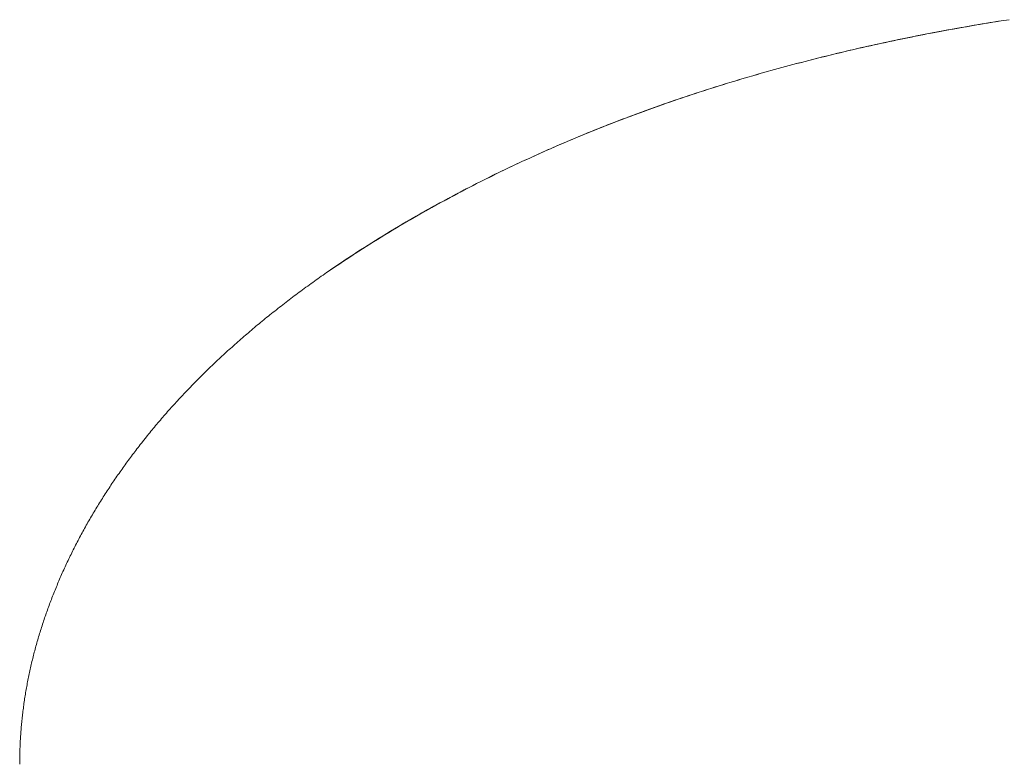
# Model space of a CAD drawing. Units: millimetres. Extents: x -12100 to 7904, y -9764 to 7984.
# Drawn here: x -1658 to -1540, y 720 to 809 of the extents above; entities that cross this region are included whole.
import ezdxf

# ---------------------------------------------------------------- set-up
doc = ezdxf.new("R2010")
doc.units = ezdxf.units.MM
doc.header["$LTSCALE"] = 50.8
doc.layers.add('Keine', color=7, linetype='Continuous', lineweight=0)
doc.layers.add('Standard', color=18, linetype='Continuous', lineweight=0)

# ---------------------------------------------------------------- blocks, each defined once
blk = doc.blocks.new('Gruppe-121')
at = {"layer": 'Keine', "color": 1, "linetype": 'Continuous', "lineweight": 0}
for p, q in [((-1941.59, -449.52), (-1942.23, -449.63)), ((-1941.27, -449.47), (-1941.91, -449.58)), ((-1940.95, -449.42), (-1941.59, -449.52)), ((-1940.63, -449.36), (-1941.27, -449.47)), ((-1940.31, -449.31), (-1940.95, -449.42)), ((-1939.99, -449.26), (-1940.63, -449.36)), ((-1939.67, -449.21), (-1940.31, -449.31)), ((-1939.34, -449.15), (-1939.99, -449.26)), ((-1939.02, -449.1), (-1939.67, -449.21)), ((-1938.7, -449.05), (-1939.34, -449.15)), ((-1939.02, -449.1), (-1938.7, -449.05)), ((-1938.05, -448.95), (-1938.7, -449.05)), ((-1948.23, -450.73), (-1948.86, -450.85)), ((-1947.92, -450.67), (-1948.54, -450.79)), ((-1948.23, -450.73), (-1947.92, -450.67)), ((-1947.29, -450.55), (-1947.92, -450.67)), ((-1946.98, -450.49), (-1947.61, -450.61)), ((-1946.66, -450.43), (-1947.29, -450.55)), ((-1946.35, -450.37), (-1946.98, -450.49)), ((-1946.03, -450.31), (-1946.66, -450.43)), ((-1945.72, -450.25), (-1946.35, -450.37)), ((-1945.4, -450.19), (-1946.03, -450.31)), ((-1945.09, -450.13), (-1945.72, -450.25)), ((-1944.77, -450.08), (-1945.4, -450.19)), ((-1944.45, -450.02), (-1945.09, -450.13)), ((-1944.14, -449.96), (-1944.77, -450.08)), ((-1943.82, -449.91), (-1944.45, -450.02)), ((-1943.5, -449.85), (-1944.14, -449.96)), ((-1943.19, -449.8), (-1943.82, -449.91)), ((-1942.87, -449.74), (-1943.5, -449.85)), ((-1942.55, -449.69), (-1943.19, -449.8)), ((-1942.23, -449.63), (-1942.87, -449.74)), ((-1941.91, -449.58), (-1942.55, -449.69)), ((-1953.81, -451.88), (-1954.42, -452.01)), ((-1953.5, -451.81), (-1954.11, -451.94)), ((-1953.19, -451.74), (-1953.81, -451.88)), ((-1952.88, -451.68), (-1953.5, -451.81)), ((-1952.58, -451.61), (-1953.19, -451.74)), ((-1952.27, -451.55), (-1952.88, -451.68)), ((-1951.96, -451.48), (-1952.58, -451.61)), ((-1951.65, -451.42), (-1952.27, -451.55)), ((-1951.34, -451.35), (-1951.96, -451.48)), ((-1951.03, -451.29), (-1951.65, -451.42)), ((-1950.72, -451.22), (-1951.34, -451.35)), ((-1950.41, -451.16), (-1951.03, -451.29)), ((-1950.1, -451.1), (-1950.72, -451.22)), ((-1949.79, -451.04), (-1950.41, -451.16)), ((-1949.48, -450.97), (-1950.1, -451.1)), ((-1949.17, -450.91), (-1949.79, -451.04)), ((-1948.86, -450.85), (-1949.48, -450.97)), ((-1948.54, -450.79), (-1949.17, -450.91)), ((-1958.97, -453.07), (-1959.57, -453.21)), ((-1958.67, -452.99), (-1959.27, -453.14)), ((-1958.37, -452.92), (-1958.97, -453.07)), ((-1958.07, -452.85), (-1958.67, -452.99)), ((-1957.76, -452.78), (-1958.37, -452.92)), ((-1957.46, -452.71), (-1958.07, -452.85)), ((-1957.16, -452.63), (-1957.76, -452.78)), ((-1956.86, -452.56), (-1957.46, -452.71)), ((-1957.16, -452.63), (-1956.86, -452.56)), ((-1956.25, -452.42), (-1956.86, -452.56)), ((-1955.94, -452.35), (-1956.55, -452.49)), ((-1955.64, -452.29), (-1956.25, -452.42)), ((-1955.34, -452.22), (-1955.94, -452.35)), ((-1955.03, -452.15), (-1955.64, -452.29)), ((-1954.72, -452.08), (-1955.34, -452.22)), ((-1954.42, -452.01), (-1955.03, -452.15)), ((-1954.11, -451.94), (-1954.72, -452.08)), ((-1963.74, -454.27), (-1964.33, -454.43)), ((-1963.44, -454.19), (-1964.04, -454.35)), ((-1963.15, -454.12), (-1963.74, -454.27)), ((-1962.85, -454.04), (-1963.44, -454.19)), ((-1962.56, -453.96), (-1963.15, -454.12)), ((-1962.26, -453.89), (-1962.85, -454.04)), ((-1961.96, -453.81), (-1962.56, -453.96)), ((-1961.66, -453.73), (-1962.26, -453.89)), ((-1961.37, -453.66), (-1961.96, -453.81)), ((-1961.07, -453.58), (-1961.66, -453.73)), ((-1960.77, -453.51), (-1961.37, -453.66)), ((-1960.47, -453.43), (-1961.07, -453.58)), ((-1960.17, -453.36), (-1960.77, -453.51)), ((-1959.87, -453.29), (-1960.47, -453.43)), ((-1959.57, -453.21), (-1960.17, -453.36)), ((-1959.27, -453.14), (-1959.87, -453.29)), ((-1967.84, -455.4), (-1968.42, -455.57)), ((-1967.55, -455.32), (-1968.13, -455.48)), ((-1967.26, -455.23), (-1967.84, -455.4)), ((-1966.97, -455.15), (-1967.55, -455.32)), ((-1966.68, -455.07), (-1967.26, -455.23)), ((-1966.39, -454.99), (-1966.97, -455.15)), ((-1966.09, -454.91), (-1966.68, -455.07)), ((-1965.8, -454.83), (-1966.39, -454.99)), ((-1966.09, -454.91), (-1965.8, -454.83)), ((-1965.21, -454.67), (-1965.8, -454.83)), ((-1964.92, -454.59), (-1965.51, -454.75)), ((-1964.63, -454.51), (-1965.21, -454.67)), ((-1964.33, -454.43), (-1964.92, -454.59)), ((-1964.04, -454.35), (-1964.63, -454.51)), ((-1971.88, -456.59), (-1972.45, -456.77)), ((-1971.59, -456.51), (-1972.17, -456.68)), ((-1971.31, -456.42), (-1971.88, -456.59)), ((-1971.02, -456.33), (-1971.59, -456.51)), ((-1970.73, -456.25), (-1971.31, -456.42)), ((-1970.45, -456.16), (-1971.02, -456.33)), ((-1970.16, -456.07), (-1970.73, -456.25)), ((-1969.87, -455.99), (-1970.45, -456.16)), ((-1969.58, -455.9), (-1970.16, -456.07)), ((-1969.29, -455.82), (-1969.87, -455.99)), ((-1969, -455.73), (-1969.58, -455.9)), ((-1968.71, -455.65), (-1969.29, -455.82)), ((-1968.42, -455.57), (-1969, -455.73)), ((-1968.13, -455.48), (-1968.71, -455.65)), ((-1975.57, -457.76), (-1976.13, -457.95)), ((-1975.29, -457.67), (-1975.85, -457.85)), ((-1975.01, -457.58), (-1975.57, -457.76)), ((-1975.29, -457.67), (-1975.01, -457.58)), ((-1974.44, -457.4), (-1975.01, -457.58)), ((-1974.16, -457.31), (-1974.72, -457.49)), ((-1973.87, -457.22), (-1974.44, -457.4)), ((-1973.59, -457.13), (-1974.16, -457.31)), ((-1973.31, -457.04), (-1973.87, -457.22)), ((-1973.02, -456.95), (-1973.59, -457.13)), ((-1972.74, -456.86), (-1973.31, -457.04)), ((-1972.45, -456.77), (-1973.02, -456.95)), ((-1972.17, -456.68), (-1972.74, -456.86)), ((-1979.2, -458.99), (-1979.75, -459.18)), ((-1978.92, -458.89), (-1979.48, -459.08)), ((-1978.65, -458.79), (-1979.2, -458.99)), ((-1978.37, -458.7), (-1978.92, -458.89)), ((-1978.09, -458.6), (-1978.65, -458.79)), ((-1977.81, -458.51), (-1978.37, -458.7)), ((-1977.53, -458.41), (-1978.09, -458.6)), ((-1977.25, -458.32), (-1977.81, -458.51)), ((-1976.97, -458.23), (-1977.53, -458.41)), ((-1976.69, -458.13), (-1977.25, -458.32)), ((-1976.41, -458.04), (-1976.97, -458.23)), ((-1976.13, -457.95), (-1976.69, -458.13)), ((-1975.85, -457.85), (-1976.41, -458.04)), ((-1982.5, -460.17), (-1983.05, -460.37)), ((-1982.23, -460.07), (-1982.78, -460.27)), ((-1981.96, -459.97), (-1982.5, -460.17)), ((-1981.68, -459.87), (-1982.23, -460.07)), ((-1981.41, -459.77), (-1981.96, -459.97)), ((-1981.13, -459.67), (-1981.68, -459.87)), ((-1980.86, -459.57), (-1981.41, -459.77)), ((-1980.58, -459.47), (-1981.13, -459.67)), ((-1980.31, -459.38), (-1980.86, -459.57)), ((-1980.03, -459.28), (-1980.58, -459.47)), ((-1979.75, -459.18), (-1980.31, -459.38)), ((-1979.48, -459.08), (-1980.03, -459.28)), ((-1985.49, -461.3), (-1986.02, -461.5)), ((-1985.22, -461.19), (-1985.76, -461.4)), ((-1984.95, -461.09), (-1985.49, -461.3)), ((-1984.68, -460.98), (-1985.22, -461.19)), ((-1984.41, -460.88), (-1984.95, -461.09)), ((-1984.14, -460.78), (-1984.68, -460.98)), ((-1984.41, -460.88), (-1984.14, -460.78)), ((-1983.59, -460.57), (-1984.14, -460.78)), ((-1983.32, -460.47), (-1983.86, -460.68)), ((-1983.05, -460.37), (-1983.59, -460.57)), ((-1982.78, -460.27), (-1983.32, -460.47)), ((-1988.69, -462.57), (-1989.22, -462.79)), ((-1988.43, -462.46), (-1988.96, -462.68)), ((-1988.16, -462.35), (-1988.69, -462.57)), ((-1987.9, -462.25), (-1988.43, -462.46)), ((-1987.63, -462.14), (-1988.16, -462.35)), ((-1987.36, -462.03), (-1987.9, -462.25)), ((-1987.1, -461.93), (-1987.63, -462.14)), ((-1986.83, -461.82), (-1987.36, -462.03)), ((-1986.56, -461.71), (-1987.1, -461.93)), ((-1986.29, -461.61), (-1986.83, -461.82)), ((-1986.02, -461.5), (-1986.56, -461.71)), ((-1985.76, -461.4), (-1986.29, -461.61)), ((-1991.33, -463.67), (-1991.85, -463.89)), ((-1991.07, -463.56), (-1991.59, -463.78)), ((-1990.81, -463.45), (-1991.33, -463.67)), ((-1990.54, -463.34), (-1991.07, -463.56)), ((-1990.28, -463.23), (-1990.81, -463.45)), ((-1990.02, -463.12), (-1990.54, -463.34)), ((-1989.75, -463.01), (-1990.28, -463.23)), ((-1989.49, -462.9), (-1990.02, -463.12)), ((-1989.22, -462.79), (-1989.75, -463.01)), ((-1988.96, -462.68), (-1989.49, -462.9)), ((-1994.19, -464.92), (-1994.71, -465.15)), ((-1993.93, -464.8), (-1994.45, -465.04)), ((-1993.67, -464.69), (-1994.19, -464.92)), ((-1993.42, -464.57), (-1993.93, -464.8)), ((-1993.16, -464.46), (-1993.67, -464.69)), ((-1993.42, -464.57), (-1993.16, -464.46)), ((-1992.64, -464.23), (-1993.16, -464.46)), ((-1992.38, -464.12), (-1992.9, -464.35)), ((-1992.11, -464.01), (-1992.64, -464.23)), ((-1991.85, -463.89), (-1992.38, -464.12)), ((-1991.59, -463.78), (-1992.11, -464.01)), ((-1996.76, -466.09), (-1997.27, -466.33)), ((-1997.01, -466.21), (-1996.76, -466.09)), ((-1996.25, -465.85), (-1996.76, -466.09)), ((-1995.99, -465.74), (-1996.5, -465.97)), ((-1995.73, -465.62), (-1996.25, -465.85)), ((-1995.48, -465.5), (-1995.99, -465.74)), ((-1995.22, -465.38), (-1995.73, -465.62)), ((-1994.96, -465.27), (-1995.48, -465.5)), ((-1994.71, -465.15), (-1995.22, -465.38)), ((-1994.45, -465.04), (-1994.96, -465.27)), ((-1999.29, -467.3), (-1999.79, -467.54)), ((-1999.04, -467.17), (-1999.54, -467.42)), ((-1998.78, -467.05), (-1999.29, -467.3)), ((-1998.53, -466.93), (-1999.04, -467.17)), ((-1998.28, -466.81), (-1998.78, -467.05)), ((-1998.03, -466.69), (-1998.53, -466.93)), ((-1997.77, -466.57), (-1998.28, -466.81)), ((-1997.52, -466.45), (-1998.03, -466.69)), ((-1997.27, -466.33), (-1997.77, -466.57)), ((-1997.01, -466.21), (-1997.52, -466.45)), ((-2001.54, -468.41), (-2002.03, -468.66)), ((-2001.29, -468.28), (-2001.78, -468.53)), ((-2001.04, -468.16), (-2001.54, -468.41)), ((-2000.79, -468.03), (-2001.29, -468.28)), ((-2000.54, -467.91), (-2001.04, -468.16)), ((-2000.29, -467.79), (-2000.79, -468.03)), ((-2000.04, -467.66), (-2000.54, -467.91)), ((-1999.79, -467.54), (-2000.29, -467.79)), ((-1999.54, -467.42), (-2000.04, -467.66)), ((-2003.76, -469.55), (-2004.25, -469.81)), ((-2003.51, -469.42), (-2004, -469.68)), ((-2003.27, -469.29), (-2003.76, -469.55)), ((-2003.02, -469.17), (-2003.51, -469.42)), ((-2002.77, -469.04), (-2003.27, -469.29)), ((-2002.53, -468.91), (-2003.02, -469.17)), ((-2002.28, -468.79), (-2002.77, -469.04)), ((-2002.03, -468.66), (-2002.53, -468.91)), ((-2002.28, -468.79), (-2002.03, -468.66)), ((-2006.19, -470.85), (-2006.68, -471.11)), ((-2005.95, -470.72), (-2006.44, -470.98)), ((-2005.71, -470.59), (-2006.19, -470.85)), ((-2005.47, -470.46), (-2005.95, -470.72)), ((-2005.22, -470.33), (-2005.71, -470.59)), ((-2004.98, -470.2), (-2005.47, -470.46)), ((-2004.74, -470.07), (-2005.22, -470.33)), ((-2004.49, -469.94), (-2004.98, -470.2)), ((-2004.25, -469.81), (-2004.74, -470.07)), ((-2004, -469.68), (-2004.49, -469.94)), ((-2008.12, -471.91), (-2008.6, -472.18)), ((-2007.88, -471.78), (-2008.36, -472.05)), ((-2007.64, -471.65), (-2008.12, -471.91)), ((-2007.4, -471.51), (-2007.88, -471.78)), ((-2007.16, -471.38), (-2007.64, -471.65)), ((-2006.92, -471.25), (-2007.4, -471.51)), ((-2006.68, -471.11), (-2007.16, -471.38)), ((-2006.44, -470.98), (-2006.92, -471.25)), ((-2010.26, -473.14), (-2010.73, -473.41)), ((-2010.02, -473), (-2010.49, -473.27)), ((-2009.79, -472.86), (-2010.26, -473.14)), ((-2009.55, -472.73), (-2010.02, -473)), ((-2009.31, -472.59), (-2009.79, -472.86)), ((-2009.07, -472.45), (-2009.55, -472.73)), ((-2008.84, -472.32), (-2009.31, -472.59)), ((-2008.6, -472.18), (-2009.07, -472.45)), ((-2008.36, -472.05), (-2008.84, -472.32)), ((-2012.36, -474.38), (-2012.82, -474.66)), ((-2012.12, -474.24), (-2012.59, -474.52)), ((-2011.89, -474.1), (-2012.36, -474.38)), ((-2011.66, -473.96), (-2012.12, -474.24)), ((-2011.43, -473.82), (-2011.89, -474.1)), ((-2011.2, -473.69), (-2011.66, -473.96)), ((-2011.43, -473.82), (-2011.2, -473.69)), ((-2010.73, -473.41), (-2011.2, -473.69)), ((-2010.49, -473.27), (-2010.96, -473.55)), ((-2014.18, -475.5), (-2014.63, -475.78)), ((-2013.95, -475.36), (-2014.41, -475.64)), ((-2013.73, -475.22), (-2014.18, -475.5)), ((-2013.5, -475.08), (-2013.95, -475.36)), ((-2013.27, -474.94), (-2013.73, -475.22)), ((-2013.04, -474.8), (-2013.5, -475.08)), ((-2012.82, -474.66), (-2013.27, -474.94)), ((-2012.59, -474.52), (-2013.04, -474.8)), ((-2016.19, -476.77), (-2016.63, -477.05)), ((-2015.97, -476.63), (-2016.41, -476.91)), ((-2015.75, -476.48), (-2016.19, -476.77)), ((-2015.52, -476.34), (-2015.97, -476.63)), ((-2015.3, -476.2), (-2015.75, -476.48)), ((-2015.08, -476.06), (-2015.52, -476.34)), ((-2014.85, -475.92), (-2015.3, -476.2)), ((-2014.63, -475.78), (-2015.08, -476.06)), ((-2014.41, -475.64), (-2014.85, -475.92)), ((-2017.93, -477.91), (-2018.36, -478.2)), ((-2017.72, -477.77), (-2018.15, -478.06)), ((-2017.5, -477.63), (-2017.93, -477.91)), ((-2017.28, -477.48), (-2017.72, -477.77)), ((-2017.06, -477.34), (-2017.5, -477.63)), ((-2016.85, -477.2), (-2017.28, -477.48)), ((-2016.63, -477.05), (-2017.06, -477.34)), ((-2016.41, -476.91), (-2016.85, -477.2)), ((-2019.64, -479.07), (-2020.06, -479.36)), ((-2019.43, -478.92), (-2019.85, -479.21)), ((-2019.22, -478.78), (-2019.64, -479.07)), ((-2019, -478.63), (-2019.43, -478.92)), ((-2018.79, -478.49), (-2019.22, -478.78)), ((-2018.58, -478.34), (-2019, -478.63)), ((-2018.36, -478.2), (-2018.79, -478.49)), ((-2018.15, -478.06), (-2018.58, -478.34)), ((-2021.31, -480.24), (-2021.52, -480.39)), ((-2021.1, -480.09), (-2021.31, -480.24)), ((-2020.9, -479.94), (-2021.1, -480.09)), ((-2020.69, -479.8), (-2020.9, -479.94)), ((-2020.48, -479.65), (-2020.69, -479.8)), ((-2020.27, -479.51), (-2020.48, -479.65)), ((-2020.06, -479.36), (-2020.27, -479.51)), ((-2022.94, -481.42), (-2023.14, -481.57)), ((-2022.74, -481.27), (-2022.94, -481.42)), ((-2022.54, -481.12), (-2022.74, -481.27)), ((-2022.33, -480.98), (-2022.54, -481.12)), ((-2022.13, -480.83), (-2022.33, -480.98)), ((-2021.93, -480.68), (-2022.13, -480.83)), ((-2021.72, -480.53), (-2021.93, -480.68)), ((-2021.52, -480.39), (-2021.72, -480.53)), ((-2024.54, -482.61), (-2024.73, -482.76)), ((-2024.34, -482.46), (-2024.54, -482.61)), ((-2024.14, -482.31), (-2024.34, -482.46)), ((-2023.94, -482.16), (-2024.14, -482.31)), ((-2023.74, -482.02), (-2023.94, -482.16)), ((-2023.54, -481.87), (-2023.74, -482.02)), ((-2023.34, -481.72), (-2023.54, -481.87)), ((-2023.14, -481.57), (-2023.34, -481.72)), ((-2026.09, -483.82), (-2026.29, -483.97)), ((-2025.9, -483.67), (-2026.09, -483.82)), ((-2025.71, -483.52), (-2025.9, -483.67)), ((-2025.51, -483.37), (-2025.71, -483.52)), ((-2025.32, -483.22), (-2025.51, -483.37)), ((-2025.12, -483.07), (-2025.32, -483.22)), ((-2024.93, -482.91), (-2025.12, -483.07)), ((-2024.73, -482.76), (-2024.93, -482.91)), ((-2027.61, -485.04), (-2027.8, -485.19)), ((-2027.42, -484.89), (-2027.61, -485.04)), ((-2027.24, -484.73), (-2027.42, -484.89)), ((-2027.05, -484.58), (-2027.24, -484.73)), ((-2026.86, -484.43), (-2027.05, -484.58)), ((-2026.67, -484.28), (-2026.86, -484.43)), ((-2026.48, -484.12), (-2026.67, -484.28)), ((-2026.29, -483.97), (-2026.48, -484.12)), ((-2028.91, -486.12), (-2029.09, -486.27)), ((-2028.73, -485.96), (-2028.91, -486.12)), ((-2028.54, -485.81), (-2028.73, -485.96)), ((-2028.36, -485.65), (-2028.54, -485.81)), ((-2028.17, -485.5), (-2028.36, -485.65)), ((-2027.99, -485.35), (-2028.17, -485.5)), ((-2027.8, -485.19), (-2027.99, -485.35)), ((-2030.36, -487.36), (-2030.54, -487.52)), ((-2030.18, -487.2), (-2030.36, -487.36)), ((-2030, -487.05), (-2030.18, -487.2)), ((-2029.82, -486.89), (-2030, -487.05)), ((-2029.64, -486.74), (-2029.82, -486.89)), ((-2029.46, -486.58), (-2029.64, -486.74)), ((-2029.28, -486.43), (-2029.46, -486.58)), ((-2029.09, -486.27), (-2029.28, -486.43)), ((-2031.6, -488.46), (-2031.77, -488.61)), ((-2031.42, -488.3), (-2031.6, -488.46)), ((-2031.25, -488.14), (-2031.42, -488.3)), ((-2031.07, -487.99), (-2031.25, -488.14)), ((-2030.89, -487.83), (-2031.07, -487.99)), ((-2030.72, -487.67), (-2030.89, -487.83)), ((-2030.54, -487.52), (-2030.72, -487.67)), ((-2032.98, -489.72), (-2033.15, -489.88)), ((-2032.81, -489.56), (-2032.98, -489.72)), ((-2032.64, -489.41), (-2032.81, -489.56)), ((-2032.46, -489.25), (-2032.64, -489.41)), ((-2032.29, -489.09), (-2032.46, -489.25)), ((-2032.12, -488.93), (-2032.29, -489.09)), ((-2031.95, -488.77), (-2032.12, -488.93)), ((-2031.77, -488.61), (-2031.95, -488.77)), ((-2034.15, -490.84), (-2034.32, -491)), ((-2033.99, -490.68), (-2034.15, -490.84)), ((-2033.82, -490.52), (-2033.99, -490.68)), ((-2033.65, -490.36), (-2033.82, -490.52)), ((-2033.48, -490.2), (-2033.65, -490.36)), ((-2033.32, -490.04), (-2033.48, -490.2)), ((-2033.15, -489.88), (-2033.32, -490.04)), ((-2035.46, -492.13), (-2035.62, -492.29)), ((-2035.3, -491.97), (-2035.46, -492.13)), ((-2035.14, -491.81), (-2035.3, -491.97)), ((-2034.97, -491.65), (-2035.14, -491.81)), ((-2034.81, -491.48), (-2034.97, -491.65)), ((-2034.65, -491.32), (-2034.81, -491.48)), ((-2034.48, -491.16), (-2034.65, -491.32)), ((-2034.32, -491), (-2034.48, -491.16)), ((-2036.57, -493.27), (-2036.73, -493.43)), ((-2036.42, -493.11), (-2036.57, -493.27)), ((-2036.26, -492.94), (-2036.42, -493.11)), ((-2036.1, -492.78), (-2036.26, -492.94)), ((-2035.94, -492.62), (-2036.1, -492.78)), ((-2035.78, -492.46), (-2035.94, -492.62)), ((-2035.62, -492.29), (-2035.78, -492.46)), ((-2037.66, -494.42), (-2037.81, -494.58)), ((-2037.51, -494.25), (-2037.66, -494.42)), ((-2037.35, -494.09), (-2037.51, -494.25)), ((-2037.2, -493.92), (-2037.35, -494.09)), ((-2037.04, -493.76), (-2037.2, -493.92)), ((-2036.89, -493.6), (-2037.04, -493.76)), ((-2036.73, -493.43), (-2036.89, -493.6)), ((-2038.72, -495.58), (-2038.86, -495.74)), ((-2038.57, -495.41), (-2038.72, -495.58)), ((-2038.42, -495.24), (-2038.57, -495.41)), ((-2038.27, -495.08), (-2038.42, -495.24)), ((-2038.12, -494.91), (-2038.27, -495.08)), ((-2037.96, -494.75), (-2038.12, -494.91)), ((-2037.81, -494.58), (-2037.96, -494.75)), ((-2039.74, -496.74), (-2039.89, -496.91)), ((-2039.6, -496.58), (-2039.74, -496.74)), ((-2039.45, -496.41), (-2039.6, -496.58)), ((-2039.31, -496.24), (-2039.45, -496.41)), ((-2039.16, -496.07), (-2039.31, -496.24)), ((-2039.01, -495.91), (-2039.16, -496.07)), ((-2038.86, -495.74), (-2039.01, -495.91)), ((-2040.74, -497.92), (-2040.88, -498.09)), ((-2040.6, -497.75), (-2040.74, -497.92)), ((-2040.46, -497.58), (-2040.6, -497.75)), ((-2040.32, -497.41), (-2040.46, -497.58)), ((-2040.18, -497.25), (-2040.32, -497.41)), ((-2040.03, -497.08), (-2040.18, -497.25)), ((-2039.89, -496.91), (-2040.03, -497.08)), ((-2041.57, -498.94), (-2042.3, -499.86)), ((-2041.44, -498.77), (-2041.58, -498.94)), ((-2041.3, -498.6), (-2041.44, -498.77)), ((-2041.16, -498.43), (-2041.3, -498.6)), ((-2041.02, -498.26), (-2041.16, -498.43)), ((-2040.88, -498.09), (-2041.02, -498.26)), ((-2042.7, -500.38), (-2042.84, -500.55)), ((-2042.57, -500.2), (-2042.7, -500.38)), ((-2042.44, -500.03), (-2042.57, -500.2)), ((-2042.3, -499.86), (-2042.44, -500.03)), ((-2043.62, -501.58), (-2043.75, -501.75)), ((-2043.49, -501.41), (-2043.62, -501.58)), ((-2043.36, -501.23), (-2043.49, -501.41)), ((-2043.23, -501.06), (-2043.36, -501.23)), ((-2043.1, -500.89), (-2043.23, -501.06)), ((-2042.97, -500.72), (-2043.1, -500.89)), ((-2042.84, -500.55), (-2042.97, -500.72)), ((-2044.51, -502.79), (-2044.63, -502.97)), ((-2044.38, -502.62), (-2044.51, -502.79)), ((-2044.26, -502.45), (-2044.38, -502.62)), ((-2044.13, -502.27), (-2044.26, -502.45)), ((-2044.01, -502.1), (-2044.13, -502.27)), ((-2043.88, -501.93), (-2044.01, -502.1)), ((-2043.75, -501.75), (-2043.88, -501.93)), ((-2045.25, -503.84), (-2045.37, -504.02)), ((-2045.13, -503.67), (-2045.25, -503.84)), ((-2045, -503.49), (-2045.13, -503.67)), ((-2044.88, -503.32), (-2045, -503.49)), ((-2044.76, -503.14), (-2044.88, -503.32)), ((-2044.63, -502.97), (-2044.76, -503.14)), ((-2046.08, -505.07), (-2046.2, -505.25)), ((-2045.97, -504.9), (-2046.08, -505.07)), ((-2045.85, -504.72), (-2045.97, -504.9)), ((-2045.73, -504.54), (-2045.85, -504.72)), ((-2045.61, -504.37), (-2045.73, -504.54)), ((-2045.49, -504.19), (-2045.61, -504.37)), ((-2045.37, -504.02), (-2045.49, -504.19)), ((-2046.89, -506.31), (-2047, -506.49)), ((-2046.78, -506.14), (-2046.89, -506.31)), ((-2046.66, -505.96), (-2046.78, -506.14)), ((-2046.55, -505.78), (-2046.66, -505.96)), ((-2046.43, -505.6), (-2046.55, -505.78)), ((-2046.32, -505.43), (-2046.43, -505.6)), ((-2046.2, -505.25), (-2046.32, -505.43)), ((-2047.56, -507.39), (-2047.67, -507.57)), ((-2047.45, -507.21), (-2047.56, -507.39)), ((-2047.34, -507.03), (-2047.45, -507.21)), ((-2047.23, -506.85), (-2047.34, -507.03)), ((-2047.11, -506.67), (-2047.23, -506.85)), ((-2047, -506.49), (-2047.11, -506.67)), ((-2048.31, -508.64), (-2048.41, -508.83)), ((-2048.2, -508.46), (-2048.31, -508.64)), ((-2048.1, -508.28), (-2048.2, -508.46)), ((-2047.99, -508.1), (-2048.1, -508.28)), ((-2047.88, -507.92), (-2047.99, -508.1)), ((-2047.78, -507.74), (-2047.88, -507.92)), ((-2047.67, -507.57), (-2047.78, -507.74)), ((-2048.93, -509.73), (-2049.03, -509.91)), ((-2048.83, -509.55), (-2048.93, -509.73)), ((-2048.73, -509.37), (-2048.83, -509.55)), ((-2048.62, -509.19), (-2048.73, -509.37)), ((-2048.52, -509.01), (-2048.62, -509.19)), ((-2048.41, -508.83), (-2048.52, -509.01)), ((-2049.63, -511.01), (-2049.73, -511.19)), ((-2049.53, -510.83), (-2049.63, -511.01)), ((-2049.43, -510.64), (-2049.53, -510.83)), ((-2049.34, -510.46), (-2049.43, -510.64)), ((-2049.24, -510.28), (-2049.34, -510.46)), ((-2049.13, -510.1), (-2049.24, -510.28)), ((-2049.03, -509.91), (-2049.13, -510.1)), ((-2050.21, -512.11), (-2050.3, -512.3)), ((-2050.11, -511.93), (-2050.21, -512.11)), ((-2050.02, -511.74), (-2050.11, -511.93)), ((-2049.92, -511.56), (-2050.02, -511.74)), ((-2049.83, -511.38), (-2049.92, -511.56)), ((-2049.73, -511.19), (-2049.83, -511.38)), ((-2050.85, -513.41), (-2050.94, -513.59)), ((-2050.76, -513.22), (-2050.85, -513.41)), ((-2050.67, -513.03), (-2050.76, -513.22)), ((-2050.58, -512.85), (-2050.67, -513.03)), ((-2050.49, -512.66), (-2050.58, -512.85)), ((-2050.4, -512.48), (-2050.49, -512.66)), ((-2050.3, -512.3), (-2050.4, -512.48)), ((-2051.38, -514.52), (-2051.47, -514.71)), ((-2051.3, -514.34), (-2051.38, -514.52)), ((-2051.21, -514.15), (-2051.3, -514.34)), ((-2051.12, -513.96), (-2051.21, -514.15)), ((-2051.03, -513.78), (-2051.12, -513.96)), ((-2050.94, -513.59), (-2051.03, -513.78)), ((-2051.89, -515.64), (-2051.97, -515.83)), ((-2051.81, -515.46), (-2051.89, -515.64)), ((-2051.73, -515.27), (-2051.81, -515.46)), ((-2051.64, -515.08), (-2051.73, -515.27)), ((-2051.56, -514.9), (-2051.64, -515.08)), ((-2051.47, -514.71), (-2051.56, -514.9)), ((-2052.45, -516.95), (-2052.53, -517.14)), ((-2052.38, -516.76), (-2052.45, -516.95)), ((-2052.3, -516.58), (-2052.38, -516.76)), ((-2052.22, -516.39), (-2052.3, -516.58)), ((-2052.14, -516.2), (-2052.22, -516.39)), ((-2052.06, -516.02), (-2052.14, -516.2)), ((-2051.97, -515.83), (-2052.06, -516.02)), ((-2052.91, -518.07), (-2052.98, -518.26)), ((-2052.84, -517.89), (-2052.91, -518.07)), ((-2052.76, -517.7), (-2052.84, -517.89)), ((-2052.68, -517.51), (-2052.76, -517.7)), ((-2052.61, -517.32), (-2052.68, -517.51)), ((-2052.53, -517.14), (-2052.61, -517.32)), ((-2053.34, -519.19), (-2053.41, -519.38)), ((-2053.27, -519.01), (-2053.34, -519.19)), ((-2053.2, -518.82), (-2053.27, -519.01)), ((-2053.13, -518.63), (-2053.2, -518.82)), ((-2053.06, -518.45), (-2053.13, -518.63)), ((-2052.98, -518.26), (-2053.06, -518.45)), ((-2053.81, -520.5), (-2053.88, -520.69)), ((-2053.75, -520.31), (-2053.81, -520.5)), ((-2053.68, -520.13), (-2053.75, -520.31)), ((-2053.61, -519.94), (-2053.68, -520.13)), ((-2053.55, -519.75), (-2053.61, -519.94)), ((-2053.48, -519.57), (-2053.55, -519.75)), ((-2053.41, -519.38), (-2053.48, -519.57)), ((-2054.19, -521.62), (-2054.25, -521.81)), ((-2054.13, -521.43), (-2054.19, -521.62)), ((-2054.07, -521.25), (-2054.13, -521.43)), ((-2054, -521.06), (-2054.07, -521.25)), ((-2053.94, -520.87), (-2054, -521.06)), ((-2053.88, -520.69), (-2053.94, -520.87)), ((-2054.54, -522.74), (-2054.6, -522.93)), ((-2054.49, -522.56), (-2054.54, -522.74)), ((-2054.43, -522.37), (-2054.49, -522.56)), ((-2054.37, -522.18), (-2054.43, -522.37)), ((-2054.31, -522), (-2054.37, -522.18)), ((-2054.25, -521.81), (-2054.31, -522)), ((-2054.93, -524.05), (-2054.98, -524.24)), ((-2054.87, -523.86), (-2054.93, -524.05)), ((-2054.82, -523.68), (-2054.87, -523.86)), ((-2054.77, -523.49), (-2054.82, -523.68)), ((-2054.71, -523.3), (-2054.77, -523.49)), ((-2054.66, -523.12), (-2054.71, -523.3)), ((-2054.6, -522.93), (-2054.66, -523.12)), ((-2055.23, -525.17), (-2055.27, -525.36)), ((-2055.18, -524.98), (-2055.23, -525.17)), ((-2055.13, -524.8), (-2055.18, -524.98)), ((-2055.08, -524.61), (-2055.13, -524.8)), ((-2055.03, -524.42), (-2055.08, -524.61)), ((-2054.98, -524.24), (-2055.03, -524.42)), ((-2055.5, -526.29), (-2055.55, -526.48)), ((-2055.46, -526.1), (-2055.5, -526.29)), ((-2055.41, -525.92), (-2055.46, -526.1)), ((-2055.37, -525.73), (-2055.41, -525.92)), ((-2055.32, -525.54), (-2055.37, -525.73)), ((-2055.27, -525.36), (-2055.32, -525.54)), ((-2055.79, -527.6), (-2055.83, -527.79)), ((-2055.75, -527.41), (-2055.79, -527.6)), ((-2055.71, -527.23), (-2055.75, -527.41)), ((-2055.67, -527.04), (-2055.71, -527.23)), ((-2055.63, -526.85), (-2055.67, -527.04)), ((-2055.59, -526.67), (-2055.63, -526.85)), ((-2055.55, -526.48), (-2055.59, -526.67)), ((-2056.02, -528.72), (-2056.05, -528.91)), ((-2055.98, -528.53), (-2056.02, -528.72)), ((-2055.95, -528.35), (-2055.98, -528.53)), ((-2055.91, -528.16), (-2055.95, -528.35)), ((-2055.87, -527.97), (-2055.91, -528.16)), ((-2055.83, -527.79), (-2055.87, -527.97)), ((-2056.22, -529.84), (-2056.25, -530.03)), ((-2056.18, -529.65), (-2056.22, -529.84)), ((-2056.15, -529.47), (-2056.18, -529.65)), ((-2056.12, -529.28), (-2056.15, -529.47)), ((-2056.09, -529.09), (-2056.12, -529.28)), ((-2056.05, -528.91), (-2056.09, -529.09)), ((-2056.42, -531.15), (-2056.44, -531.34)), ((-2056.39, -530.96), (-2056.42, -531.15)), ((-2056.36, -530.77), (-2056.39, -530.96)), ((-2056.34, -530.59), (-2056.36, -530.77)), ((-2056.31, -530.4), (-2056.34, -530.59)), ((-2056.28, -530.21), (-2056.31, -530.4)), ((-2056.25, -530.03), (-2056.28, -530.21)), ((-2056.56, -532.27), (-2056.59, -532.46)), ((-2056.54, -532.08), (-2056.56, -532.27)), ((-2056.52, -531.9), (-2056.54, -532.08)), ((-2056.49, -531.71), (-2056.52, -531.9)), ((-2056.47, -531.52), (-2056.49, -531.71)), ((-2056.44, -531.34), (-2056.47, -531.52)), ((-2056.69, -533.39), (-2056.7, -533.58)), ((-2056.67, -533.2), (-2056.69, -533.39)), ((-2056.65, -533.02), (-2056.67, -533.2)), ((-2056.63, -532.83), (-2056.65, -533.02)), ((-2056.61, -532.64), (-2056.63, -532.83)), ((-2056.59, -532.46), (-2056.61, -532.64)), ((-2056.8, -534.7), (-2056.81, -534.88)), ((-2056.78, -534.51), (-2056.8, -534.7)), ((-2056.77, -534.32), (-2056.78, -534.51)), ((-2056.75, -534.14), (-2056.77, -534.32)), ((-2056.74, -533.95), (-2056.75, -534.14)), ((-2056.72, -533.76), (-2056.74, -533.95)), ((-2056.7, -533.58), (-2056.72, -533.76)), ((-2056.87, -535.82), (-2056.88, -536.01)), ((-2056.86, -535.63), (-2056.87, -535.82)), ((-2056.85, -535.45), (-2056.86, -535.63)), ((-2056.84, -535.26), (-2056.85, -535.45)), ((-2056.82, -535.07), (-2056.84, -535.26)), ((-2056.81, -534.88), (-2056.82, -535.07)), ((-2056.91, -536.94), (-2056.92, -537.13)), ((-2056.9, -536.57), (-2056.91, -536.75)), ((-2056.91, -536.75), (-2056.91, -536.94)), ((-2056.89, -536.38), (-2056.9, -536.57)), ((-2056.88, -536.19), (-2056.89, -536.38)), ((-2056.88, -536.01), (-2056.88, -536.19)), ((-2056.92, -537.5), (-2056.93, -537.69)), ((-2056.93, -537.69), (-2056.93, -537.87)), ((-2056.93, -537.87), (-2056.93, -538.06)), ((-2056.93, -538.06), (-2056.93, -538.25)), ((-2056.93, -538.25), (-2056.93, -538.43)), ((-2056.92, -537.13), (-2056.92, -537.31)), ((-2056.92, -537.31), (-2056.92, -537.5))]:
    blk.add_line(p, q, dxfattribs=at)

msp = doc.modelspace()

# ---------------------------------------------------------------- block references
at = {"layer": 'Standard', "color": 1}
msp.add_blockref('Gruppe-121', (399, 1258.39), dxfattribs=at)

doc.saveas('drawing.dxf')
